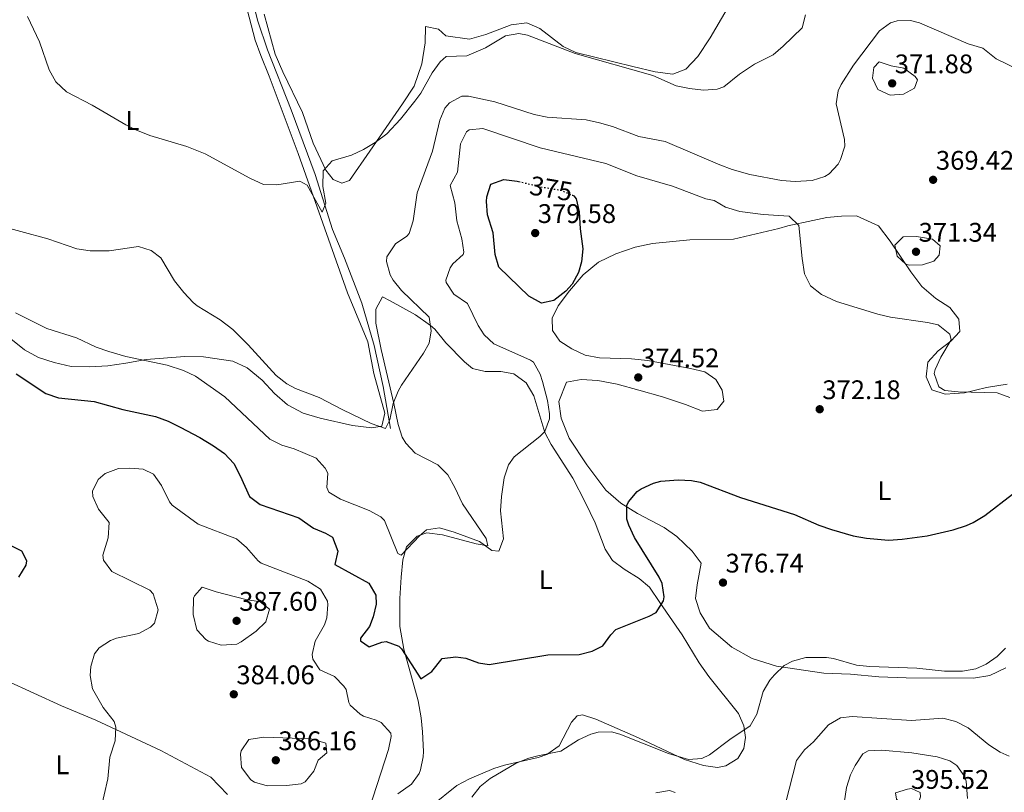
# Model space of a CAD drawing. Units: metres. Extents: x 597475 to 600929, y 4710609 to 4712969.
# Drawn here: x 599938 to 600305, y 4711727 to 4712015 of the extents above; entities that cross this region are included whole.
import ezdxf
from ezdxf.enums import TextEntityAlignment as Align

# ---------------------------------------------------------------- set-up
doc = ezdxf.new("R2010")
doc.units = ezdxf.units.M
doc.header["$MEASUREMENT"] = 0
doc.linetypes.add('DGN Style 5', pattern=[1.217945351076317, 0.5219765790327072, -0.6959687720436097])
for name, color, linetype, lineweight in [('Acequia sin especificar', 4, 'Continuous', 0), ('Cota de curva de nivel directora', 7, 'Continuous', 0), ('Cota de punto acotado terreno', 7, 'Continuous', 0), ('Curva de nivel directora', 30, 'Continuous', 30), ('Curva de nivel directora no vista', 30, 'DGN Style 5', 30), ('Curva de nivel intermedia', 30, 'Continuous', 0), ('Etiqueta de uso rústico', 92, 'Continuous', 0), ('Línea de cambio de uso (parcela vista)', 92, 'Continuous', 0), ('Punto acotado terreno (símbolo)', 7, 'Continuous', 0)]:
    doc.layers.add(name, color=color, linetype=linetype, lineweight=lineweight)
doc.styles.add('Style-Arial', font='arial.ttf')

# ---------------------------------------------------------------- blocks, each defined once
blk = doc.blocks.new('5PATER')
at = {"layer": 'Punto acotado terreno (símbolo)', "linetype": 'Continuous', "lineweight": 0}
h = blk.add_hatch(color=51, dxfattribs=at)
edge = h.paths.add_edge_path()
edge.add_ellipse((0, 0), major_axis=(-0.1095731443231308, -0.1110710700762829), ratio=0.9994222409660317, start_angle=0, end_angle=360)

msp = doc.modelspace()

# ---------------------------------------------------------------- linework, layer by layer
at = {"layer": 'Acequia sin especificar', "color": 4, "linetype": 'Continuous', "lineweight": 0}
msp.add_polyline3d([(600076.5099999999, 4711862.33, 365.0800000000018), (600073.7100000001, 4711877.930000001, 364.3000000000029), (600070.3499999996, 4711893.210000001, 363.0399999999936), (600065.8300000001, 4711908.970000001, 362.0200000000041), (600059.3899999997, 4711925.689999999, 361.5399999999936), (600054.9100000003, 4711936.41, 360.820000000007), (600048.3899999997, 4711956.810000001, 359.5599999999977), (600039.4699999997, 4711980.890000001, 357.8800000000047), (600030.75, 4712003.289999999, 356.8000000000029), (600027.0700000003, 4712013.930000001, 356.5), (600025.4299999997, 4712020.25, 356.2599999999948), (600024.9500000002, 4712026.890000001, 356.0200000000041), (600025.1100000005, 4712033.930000001, 355.7799999999988), (600025.9900000002, 4712042.41, 355.3000000000029), (600027.2699999996, 4712052.970000001, 354.7599999999948), (600031.0700000003, 4712083.850000001, 354.2799999999988), (600034.2699999996, 4712113.930000001, 351.9400000000023), (600041.1500000004, 4712171.210000001, 350.679999999993), (600051.3099999996, 4712272.65, 349.1199999999953), (600057.5999999996, 4712326.65, 348.3399999999965), (600059.4299999997, 4712344.76, 347.6000000000058)], dxfattribs=at)
at = {"layer": 'Curva de nivel directora', "color": 30, "linetype": 'Continuous', "lineweight": 30, "elevation": 375, "flags": 128}
for points in [[(600144.17, 4711949.11), (600144.6399999994, 4711948.9), (600145.5099999988, 4711947.850000001), (600146.7200000003, 4711942.99), (600147.069999999, 4711936.650000001), (600148.0300000003, 4711929.210000001), (600147.5799999987, 4711924.28), (600146.3899999995, 4711920.410000001), (600144.1299999999, 4711916.060000001), (600141.7499999994, 4711913.45), (600137.2199999986, 4711909.980000001), (600132.6499999999, 4711908.930000001), (600127.9800000006, 4711911.580000003), (600116.7499999988, 4711922.330000001), (600115.3600000008, 4711927.130000002), (600114.67, 4711935.130000002), (600112.5499999989, 4711941.850000001), (600112.1699999989, 4711946.84), (600112.2699999996, 4711948.570000002), (600113.860000001, 4711953.270000001), (600118.6699999988, 4711955.050000002), (600123.6199999999, 4711954.37), (600124.1600000006, 4711954.250000002)], [(599937.1499999998, 4711882.570000002), (599948.2299999995, 4711875.289999999), (599952.9599999993, 4711873.65), (599966.1899999992, 4711872.33), (599976.9099999992, 4711869.37), (599989.0300000005, 4711866.730000001), (599993.7099999988, 4711864.990000002), (599998.2199999995, 4711862.83), (600005.4599999991, 4711858.980000001), (600010.589999999, 4711855.850000001), (600014.7399999996, 4711852.960000002), (600018.1599999995, 4711849.300000001), (600020.5600000002, 4711844.670000002), (600023.9500000008, 4711836.970000002), (600027.9699999996, 4711834.03), (600042.3099999983, 4711829.050000003), (600047.789999999, 4711825.210000002), (600052.3199999997, 4711823.350000001), (600054.8299999998, 4711821.77), (600056.8700000006, 4711816.650000001), (600055.7899999988, 4711811.62), (600068.3499999982, 4711804.65), (600070.9900000002, 4711800.150000001), (600071.1899999991, 4711796.890000001), (600070.0299999992, 4711792.090000002), (600068.67, 4711788.49), (600065.3599999998, 4711784.210000002), (600065.3499999986, 4711783.210000001), (600068.4699999989, 4711780.970000002), (600073.25, 4711782.730000001), (600074.8300000002, 4711782.970000002), (600079.6299999993, 4711781.240000002), (600080.5900000003, 4711780.250000002), (600087.7499999995, 4711769.050000001), (600091.8499999989, 4711771.810000001), (600095.7499999994, 4711776.57), (600100.7299999993, 4711777.280000002), (600104.4699999987, 4711776.730000001), (600109.2699999999, 4711775.020000001), (600113.1900000004, 4711774.410000001), (600135.0300000004, 4711777.930000002), (600146.6299999988, 4711778.170000001), (600151.459999999, 4711779.34), (600155.4299999987, 4711781.289999999), (600158.3999999992, 4711785.45), (600160.3099999981, 4711787.370000001), (600172.6799999997, 4711792.350000001), (600175.3499999986, 4711793.77), (600178.0800000001, 4711798.090000001), (600178.2699999999, 4711799.53), (600177.6100000006, 4711804.520000001), (600176.5099999986, 4711806.970000001), (600167.3099999987, 4711821.689999999)], [(600167.3099999987, 4711821.689999999), (600165.1899999996, 4711826.24), (600164.4299999997, 4711828.570000002), (600164.4499999998, 4711833.570000002), (600165.0299999987, 4711834.970000001), (600168.2099999995, 4711838.830000001), (600169.7099999991, 4711839.850000001), (600174.2899999992, 4711841.970000002), (600177.0699999996, 4711842.650000001), (600183.5499999995, 4711843.130000002), (600188.5299999994, 4711842.95), (600191.6699999998, 4711842.330000001), (600206.7100000003, 4711836.600000001), (600226.789999999, 4711830.25), (600235.8300000003, 4711826.250000002), (600240.5399999998, 4711824.600000001), (600248.6499999991, 4711822.330000001), (600253.5599999998, 4711821.390000002), (600261.8099999998, 4711820.740000002), (600266.8300000001, 4711821.000000001), (600276.1199999994, 4711822.34), (600285.8699999994, 4711824.58), (600290.8699999994, 4711826.16), (600293.3499999982, 4711827.279999999), (600297.6199999996, 4711829.91), (600307.9899999986, 4711837.840000001)], [(599938.1899999991, 4711806.890000001), (599940.9000000004, 4711811.400000001), (599941.1100000005, 4711812.970000003), (599939.2300000007, 4711816.570000002), (599927.3899999987, 4711822.57)]]:
    msp.add_lwpolyline(points, dxfattribs=at)
at = {"layer": 'Curva de nivel directora no vista', "color": 30, "linetype": 'DGN Style 5', "lineweight": 30, "elevation": 375, "flags": 128}
msp.add_lwpolyline([(600124.1600000006, 4711954.250000002), (600133.0299999998, 4711952.170000001), (600140.0700000006, 4711950.970000003), (600144.17, 4711949.11)], dxfattribs=at)
at = {"layer": 'Curva de nivel intermedia', "color": 30, "linetype": 'Continuous', "lineweight": 0, "flags": 128}
for points, elevation in [([(599941.4400000013, 4712015.67), (599945.8700000015, 4712006.250000001), (599949.3899999997, 4711995.849999998), (599951.9100000008, 4711991.4), (599955.9499999998, 4711987.689999999), (599965.3900000014, 4711982.649999999), (599977.9200000018, 4711975.409999999), (599981.7500000006, 4711973.449999999), (599986.9500000018, 4711971.369999998), (600000.6800000003, 4711967.249999999), (600007.510000001, 4711964.529999998), (600024.150000002, 4711955.499999999), (600029.1900000002, 4711953.13), (600034.1500000021, 4711953.009999999), (600042.6700000004, 4711954.41), (600045.5100000014, 4711952.890000001), (600051.0700000003, 4711942.81), (600052.4300000014, 4711946.17), (600051.3099999994, 4711952.409999999), (600051.3499999996, 4711958.25), (600054.7500000016, 4711961.92), (600061.9100000008, 4711964.09), (600066.4100000003, 4711966.23), (600070.76, 4711968.730000001), (600075.0899999995, 4711972.01), (600080.2400000016, 4711977.5)], 359.9999999999999), ([(600080.2400000016, 4711977.5), (600085.5700000003, 4711984.199999998), (600087.7500000017, 4711987.210000002), (600091.9900000019, 4711994.730000001), (600094.890000001, 4711998.79), (600097.190000001, 4712000.810000001), (600104.9100000013, 4712001.05), (600111.8700000016, 4712004.09), (600119.2300000021, 4712008.49), (600124.2400000012, 4712009.359999999), (600127.5100000012, 4712008.73), (600145.1900000015, 4712001.930000001), (600174.030000002, 4711993.77), (600182.7900000017, 4711989.930000001), (600187.6900000012, 4711988.91), (600192.9400000017, 4711988.28), (600197.9800000021, 4711988.609999998), (600200.4699999997, 4711989.529999999), (600206.3100000003, 4711994.25), (600211.9500000018, 4711997.929999999), (600218.8300000017, 4712001.369999999), (600222.6400000005, 4712004.599999999), (600229.6700000003, 4712011.449999999), (600230.8900000006, 4712016.380000001)], 359.9999999999999), ([(600084.930000001, 4711939.649999999), (600086.3900000006, 4711950.09), (600092.0700000002, 4711965.56), (600094.8300000007, 4711977.050000001), (600096.6700000003, 4711981.569999999), (600098.3900000014, 4711983.529999998), (600103.0300000014, 4711986.020000001), (600105.5500000005, 4711986.09), (600115.3099999994, 4711983.890000001), (600129.8700000015, 4711979.209999999), (600134.7700000011, 4711978.21), (600149.3100000009, 4711977.210000001), (600154.2000000015, 4711976.160000001), (600159.0300000017, 4711974.730000001), (600168.9100000013, 4711971.050000001), (600178.7400000015, 4711969.17), (600198.99, 4711960.49), (600203.6700000005, 4711958.76), (600210.1500000004, 4711956.890000002), (600222.0300000003, 4711954.649999999), (600227.0100000004, 4711954.260000001), (600233.4299999997, 4711954.569999998), (600238.1399999993, 4711956.070000002), (600239.6700000004, 4711957.05), (600243.040000001, 4711960.729999999), (600243.9500000007, 4711962.49), (600245.4900000007, 4711967.400000001), (600245.3900000001, 4711969.849999999), (600242.3100000002, 4711983.13), (600243.0600000012, 4711988), (600244.1500000019, 4711990.329999999), (600248.7100000016, 4711997.609999999), (600258.4700000006, 4712010.320000002), (600262.5700000019, 4712013.300000001), (600264.9900000005, 4712014.08), (600270.0300000008, 4712014.21), (600273.3099999998, 4712013.279999998), (600291.4600000017, 4712005.539999997), (600296.9500000014, 4712003.92), (600301.8700000009, 4711999.919999998), (600309.7900000003, 4711996.080000001)], 365.0000000000001), ([(600262.4000000021, 4711986.4), (600257.8300000012, 4711988.56), (600255.8300000007, 4711992.720000001), (600256.3100000012, 4711996.720000001), (600258.3499999997, 4711998.800000001), (600262.7900000011, 4711997.359999999), (600267.5499999998, 4711996.4), (600271.7200000006, 4711993.4), (600272.5900000001, 4711992.16), (600271.4300000002, 4711988.960000002), (600267.3900000011, 4711986.8), (600262.4000000021, 4711986.4)], 370.0000000000001), ([(599936.8700000005, 4711905.369999998), (599948.5500000014, 4711899.449999999), (599959.5900000011, 4711896.01), (599966.9900000016, 4711892.569999999), (599971.7100000002, 4711890.909999998), (599977.9500000008, 4711889.13), (599993.3700000013, 4711885.819999999), (599999.4300000009, 4711883.930000001), (600003.9300000003, 4711881.730000001), (600014.8500000014, 4711874.050000001), (600031.5900000007, 4711858.25), (600036.07, 4711856.09), (600040.5899999995, 4711854.649999999), (600048.7500000001, 4711851.21), (600052.1299999997, 4711847.529999998), (600053.1500000012, 4711845.609999998), (600052.8300000017, 4711840.319999999), (600053.5500000013, 4711838.569999999), (600057.8200000006, 4711835.9), (600068.5100000014, 4711831.689999999), (600072.9300000003, 4711829.32), (600074.2300000011, 4711828.009999999), (600079.2100000011, 4711815.769999999), (600080.3900000014, 4711815.050000001), (600087.3000000003, 4711822.310000001), (600089.910000001, 4711824.49), (600094.7500000001, 4711825.25), (600100.1500000004, 4711823.690000001), (600109.6299999999, 4711820.25), (600114.1700000016, 4711816.890000001), (600116.750000001, 4711816.570000002), (600118.5700000004, 4711821.24), (600117.4599999996, 4711831.63), (600117.7200000011, 4711836.980000001), (600118.7900000018, 4711843.849999999), (600120.3499999996, 4711848.710000001), (600122.510000001, 4711851.690000001), (600132.070000001, 4711859.259999999), (600133.9500000008, 4711861.13), (600135.6600000006, 4711865.92), (600135.5900000014, 4711867.770000001), (600134.8400000003, 4711872.699999998), (600133.0700000002, 4711879.789999999), (600132.1900000017, 4711882.489999998), (600129.6700000004, 4711886.92), (600128.5900000008, 4711887.690000001), (600114.8700000013, 4711893.77), (600111.2800000015, 4711897.21), (600109.0300000008, 4711900.649999999), (600105.1500000004, 4711908.810000001), (600099.9900000016, 4711912.25), (600097.2000000001, 4711916.58), (600097.0700000003, 4711917.449999999), (600098.7100000009, 4711922.09), (600099.6299999995, 4711923.609999999), (600103.5299999999, 4711927.060000001), (600103.7900000014, 4711927.930000001), (600102.9600000001, 4711932.859999998), (600101.1100000015, 4711939.609999998), (600100.4299999997, 4711946.249999999), (600098.6700000007, 4711952.81), (600101.4300000012, 4711957.77), (600102.550000001, 4711968.25), (600104.7700000005, 4711972.800000001), (600105.7899999997, 4711973.53), (600110.7800000008, 4711974.010000001), (600132.2200000007, 4711966.8), (600156.5500000007, 4711960.970000001), (600168.1500000014, 4711956.41), (600181.35, 4711952.57), (600193.8300000012, 4711947.77), (600196.870000001, 4711947.210000001), (600201.1700000016, 4711944.640000001), (600206.4199999998, 4711943.140000001), (600215.1200000013, 4711941.970000002), (600224.8700000012, 4711941.369999998), (600228.4600000009, 4711937.880000001), (600229.6299999999, 4711925.519999999), (600230.4700000003, 4711919.930000001)], 370.0000000000001), ([(599928.7099999997, 4711938.33), (599948.9900000017, 4711932.890000001), (599959.7899999999, 4711929.210000001), (599964.7600000009, 4711928.470000001), (599971.7900000006, 4711928.41), (599982.6700000014, 4711930.009999999), (599987.41, 4711928.599999999), (599990.9500000007, 4711925.849999999), (599996.0900000016, 4711917.259999999), (599999.5600000005, 4711912.909999999), (600002.9800000003, 4711909.250000001), (600004.5100000014, 4711907.930000001), (600013.060000001, 4711902.739999999), (600017.850000001, 4711899.13), (600023.5400000018, 4711893.400000001), (600033.950000001, 4711882.010000001), (600037.8500000014, 4711878.880000001), (600041.1100000002, 4711877.130000001), (600049.8699999999, 4711873.850000001), (600058.7300000002, 4711869.209999999), (600069.3300000017, 4711864.17), (600074.6200000001, 4711862.289999999), (600076.2300000016, 4711865.529999998), (600077.5100000004, 4711871.529999999), (600079.3099999995, 4711876.199999999), (600080.5099999999, 4711878.409999999), (600088.7400000021, 4711890.289999999), (600090.8300000018, 4711894.009999999), (600091.5899999996, 4711898.649999999), (600090.8000000005, 4711903.679999998), (600080.5099999999, 4711913.609999999), (600077.5100000004, 4711917.57), (600076.3900000004, 4711919.529999998), (600074.9199999997, 4711924.470000001), (600075.150000002, 4711926.249999999), (600078.3500000006, 4711931.05), (600082.5700000006, 4711933.849999999), (600083.390000001, 4711934.890000001), (600084.930000001, 4711939.649999999)], 365.0000000000001), ([(600269.4600000008, 4711923.09), (600268.1900000012, 4711923.439999999), (600264.9900000005, 4711926.41), (600264.15, 4711930.489999999), (600267.2700000004, 4711933.599999999), (600272.2700000005, 4711933.810000001), (600278.110000001, 4711932.720000001), (600280.99, 4711930.239999999), (600280.6700000003, 4711926.88), (600278.7100000001, 4711924.56), (600274.4699999999, 4711923.279999998), (600269.4600000008, 4711923.09)], 370.0000000000001), ([(600230.4700000003, 4711919.930000001), (600232.7600000014, 4711915.46), (600236.8000000004, 4711912.140000001), (600242.3900000006, 4711909.59), (600257.8800000004, 4711904.890000001), (600262.5499999997, 4711903.77), (600276.3200000006, 4711901.800000001), (600280.2300000022, 4711900.88), (600284.5999999997, 4711897.46), (600285.1500000019, 4711895.279999998), (600281.2300000013, 4711888.880000002), (600279.1300000002, 4711884.25), (600278.7500000002, 4711882.720000002), (600280.5600000008, 4711877.84), (600282.7100000011, 4711876.480000001), (600287.7000000001, 4711875.929999999), (600302.2700000011, 4711875.600000001), (600306.9000000001, 4711873.800000001)], 370.0000000000001), ([(599965.6900000008, 4711837.000000001), (599965.5499999999, 4711838.970000001), (599967.6700000011, 4711843.259999999), (599970.3100000009, 4711845.53), (599975.1900000003, 4711847.390000001), (599979.4700000007, 4711847.529999998), (599984.3700000002, 4711847.159999999), (599988.3100000008, 4711845.21), (599991.2300000022, 4711841.08), (599994.280000001, 4711835.009999999), (599995.2700000012, 4711833.769999999), (600004.9500000017, 4711826.649999999), (600019.1500000019, 4711821.210000001), (600022.9299999994, 4711817.930000001), (600027.1600000005, 4711812.960000001), (600028.3499999996, 4711812.17), (600045.67, 4711805.449999998), (600050.4700000011, 4711802.409999999), (600052.9700000001, 4711797.970000001), (600053.1900000015, 4711796.73), (600052.7700000012, 4711791.749999999), (600051.9500000009, 4711789.21), (600048.3900000004, 4711783.130000001), (600047.3399999997, 4711778.159999999), (600047.5499999998, 4711776.329999999), (600050.1100000015, 4711772.41), (600055.6700000003, 4711769.930000001), (600059.1200000015, 4711766.3), (600059.9100000004, 4711765.130000001), (600060.980000001, 4711760.210000001), (600061.4700000006, 4711759.289999999), (600065.1699999998, 4711755.92), (600066.4300000004, 4711755.13), (600071.16, 4711753.659999999), (600073.0300000008, 4711752.73), (600076.5400000003, 4711748.81), (600076.6699999998, 4711747.609999999), (600075.6900000008, 4711742.720000001), (600068.5300000014, 4711720.470000001)], 380.0000000000001), ([(599968.5899999999, 4711719.850000001), (599971.3100000002, 4711731.849999999), (599972.030000002, 4711739.929999999), (599973.99, 4711746.009999999), (599974.2699999994, 4711751.060000001), (599973.5900000001, 4711753.21), (599969.5100000007, 4711758.409999999), (599965.5900000002, 4711765.37), (599964.6700000016, 4711770.329999999), (599964.9500000009, 4711773.609999998), (599966.3700000005, 4711778.329999999), (599968.0700000012, 4711780.649999999), (599972.3300000015, 4711783.380000001), (599974.5100000009, 4711784.17), (599982.8700000005, 4711785.929999999), (599987.2000000001, 4711788.27), (599988.6300000005, 4711789.769999999), (599989.9699999993, 4711794.689999999), (599988.2000000014, 4711800.75), (599986.8700000015, 4711802.009999999), (599972.7100000015, 4711809.05), (599969.6600000005, 4711813.23), (599969.4300000003, 4711815.13), (599971.3500000003, 4711821.529999998), (599971.8300000008, 4711827.289999999), (599967.7500000016, 4711832.249999999), (599965.6900000008, 4711837.000000001)], 380.0000000000001), ([(600013.5100000004, 4711781.529999998), (600008.8000000007, 4711783.060000001), (600007.7900000004, 4711783.689999999), (600004.3700000006, 4711787.349999998), (600003.0200000005, 4711792.999999999), (600003.2000000017, 4711799.069999999), (600003.4699999999, 4711799.930000001), (600006.4300000014, 4711803.210000001), (600011.55, 4711801.449999998), (600022.67, 4711798.649999999), (600027.9100000015, 4711797.689999999), (600031.4299999997, 4711794.970000001), (600030.0700000008, 4711790.249999999), (600026.4699999999, 4711786.789999999), (600020.8600000017, 4711782.810000001), (600019.2700000004, 4711782.009999999), (600013.5100000004, 4711781.529999998)], 385), ([(600106.7900000011, 4711724.970000001), (600109.8900000014, 4711728.960000001), (600113.51, 4711731.929999999), (600123.2700000011, 4711737.689999999), (600127.9300000013, 4711739.490000002), (600131.2700000008, 4711740.409999999), (600139.9099999998, 4711742.09), (600146.47, 4711746.33), (600151.0700000002, 4711748.390000002), (600153.7099999997, 4711749.130000001), (600158.7400000012, 4711749.259999999), (600161.7899999999, 4711748.489999999), (600179.9100000005, 4711741.21), (600187.3499999993, 4711739.050000001), (600192.2900000013, 4711739.41), (600195.15, 4711740.73), (600202.7100000016, 4711746.489999999), (600210.3499999993, 4711751.529999999), (600212.740000001, 4711755.91), (600215.1900000006, 4711764.33), (600217.6900000018, 4711768.609999998), (600219.3100000002, 4711770.570000002), (600223.0100000015, 4711773.970000001), (600226.1100000017, 4711775.689999999), (600231.0000000001, 4711776.939999999), (600238.7500000016, 4711776.99), (600241.310000001, 4711776.65), (600249.9100000019, 4711774.17), (600254.8800000007, 4711773.62), (600272.350000001, 4711773.05), (600282.6700000007, 4711771.850000001), (600289.3899999997, 4711771.850000001), (600294.2700000014, 4711772.769999998), (600298.1500000017, 4711774.489999999), (600302.28, 4711777.399999999), (600305.3900000014, 4711780.48)], 380.0000000000001), ([(600222.0900000007, 4711717.269999999), (600227.5100000009, 4711738.65), (600230.4800000016, 4711742.56), (600233.8299999998, 4711745.529999998), (600239.4700000014, 4711751.930000001), (600243.8900000004, 4711754.48), (600248.230000001, 4711754.970000001), (600270.3900000007, 4711753.53), (600282.0700000017, 4711754.41), (600286.8799999997, 4711753.21), (600291.3800000013, 4711750.779999998), (600299.0700000003, 4711744.41), (600303.3100000004, 4711741.71), (600306.6699999999, 4711740.249999999)], 385), ([(600030.5900000016, 4711729.210000001), (600025.8500000007, 4711730.59), (600024.4699999995, 4711731.449999998), (600021.0300000017, 4711736.009999998), (600020.6000000002, 4711741.029999998), (600020.9500000011, 4711742.249999999), (600023.6900000015, 4711746.509999999), (600029.2900000006, 4711747.359999998), (600046.9500000008, 4711746.65), (600052.3900000012, 4711745.13), (600052.8300000017, 4711741.529999999), (600049.5900000005, 4711738.730000001), (600047.9500000001, 4711734.649999999), (600044.6700000009, 4711730.749999999), (600043.2300000016, 4711730.009999999), (600037.7100000005, 4711729.289999999), (600030.5900000016, 4711729.210000001)], 385), ([(600244.5099999995, 4711717.800000001), (600246.1900000004, 4711728.569999999), (600247.7100000003, 4711733.289999999), (600249.4300000013, 4711736.810000001), (600252.2800000012, 4711741.119999998), (600254.1900000002, 4711742.249999999), (600259.1900000002, 4711742.529999998), (600270.4300000009, 4711741.529999999), (600279.8700000001, 4711740.01), (600284.5599999995, 4711738.480000001), (600287.2700000008, 4711736.730000001), (600290.180000001, 4711732.600000001), (600290.7100000007, 4711730.970000001), (600291.2300000016, 4711724.49)], 390), ([(600271.5100000005, 4711722.01), (600266.4900000002, 4711722.26), (600264.7500000013, 4711724.249999999), (600264.3500000013, 4711726.649999999), (600268.910000001, 4711727.929999998), (600270.3900000007, 4711728.25), (600273.5500000012, 4711726.730000001), (600273.7100000001, 4711725.13), (600273.110000001, 4711723.289999999), (600271.5100000005, 4711722.01)], 395.0000000000001), ([(600175.1500000019, 4711726.649999999), (600180.2500000002, 4711727.45), (600182.4299999997, 4711726.730000001)], 385)]:
    msp.add_lwpolyline(points, dxfattribs=dict(at, elevation=elevation))
at = {"layer": 'Línea de cambio de uso (parcela vista)', "color": 92, "linetype": 'Continuous', "lineweight": 0}
for points in [[(600205.1100000005, 4712024.33, 357.6199999999953), (600195.4299999997, 4712007.77, 357.9799999999959), (600190.8300000001, 4712000.810000001, 358.5200000000041), (600186.3899999997, 4711996.09, 358.7599999999948), (600181.5899999999, 4711994.25, 359), (600174.9900000002, 4711995.050000001, 359.3600000000006), (600166.7100000001, 4711997.130000001, 359.6000000000058), (600145.4699999997, 4712002.33, 359.4799999999959), (600140.6699999999, 4712004.57, 359.3000000000029), (600132.0700000003, 4712011.210000001, 359.2400000000052), (600127.2300000006, 4712013.369999999, 358.8800000000047), (600121.3899999997, 4712012.65, 358.4600000000065), (600111.9900000002, 4712008.970000001, 358.0399999999936), (600105.8300000001, 4712007.210000001, 357.9199999999983), (600097.0700000003, 4712008.49, 357.6199999999953), (600094.2699999996, 4712010.970000001, 357.5), (600089.4699999997, 4712012.01, 357.5), (600089.3499999996, 4712005.930000001, 358.1000000000058), (600088.0700000003, 4711998.09, 358.6399999999995), (600085.2300000006, 4711989.77, 359.0599999999977), (600080.9900000002, 4711983.130000001, 359.2400000000052), (600068.79, 4711965.529999999, 360.5), (600061.1900000004, 4711954.57, 360.8000000000029), (600058.3899999997, 4711953.689999999, 360.5599999999977), (600055.1500000004, 4711955.050000001, 360.320000000007), (600052.3499999996, 4711958.49, 360.1999999999971), (600047.75, 4711968.49, 359.3600000000006), (600043.7100000001, 4711980.01, 358.5800000000018), (600036.3899999997, 4711995.050000001, 358.0399999999936), (600033.5899999999, 4712001.609999999, 357.7400000000052), (600029.4699999997, 4712016.57, 357.0200000000041)], [(600023.1900000004, 4712018.25, 356.4799999999959), (600026.1100000005, 4712006.890000001, 357.1999999999971), (600028.1900000004, 4712001.210000001, 357.8000000000029), (600031.2699999996, 4711993.449999999, 358.3399999999965), (600042.1100000005, 4711964.730000001, 359.3600000000006), (600060.5099999999, 4711912.810000001, 362.2400000000052), (600068.0700000003, 4711894.49, 363.4400000000023), (600070.3099999996, 4711882.810000001, 364.3399999999965), (600074.3099999996, 4711867.930000001, 364.5800000000018), (600073.2300000006, 4711863.130000001, 365.179999999993), (600069.5499999998, 4711862.49, 365.179999999993), (600062.3099999996, 4711863.369999999, 365.3000000000029), (600050.3499999996, 4711866.17, 365.5399999999936), (600043.9500000002, 4711868.01, 365.5399999999936), (600038.1900000004, 4711871.130000001, 365.4799999999959), (600033.3499999996, 4711875.289999999, 365.2400000000052), (600028.7100000001, 4711880.25, 365.3000000000029), (600023.1100000005, 4711884.890000001, 365.6600000000035), (600017.8300000001, 4711887.289999999, 366.0200000000041), (600006.9100000003, 4711888.970000001, 367.1600000000035), (599999.8700000001, 4711889.050000001, 367.7599999999948), (599985.5099999999, 4711887.930000001, 368.8399999999965), (599977.9900000002, 4711886.65, 369.5599999999977), (599971.2699999996, 4711885.609999999, 370.5800000000018), (599964.6299999999, 4711885.210000001, 371.0599999999977), (599957.6699999999, 4711885.369999999, 371.0599999999977), (599951.3099999996, 4711886.890000001, 371), (599945.4299999997, 4711888.730000001, 371.0599999999977), (599940.3099999996, 4711891.609999999, 371.179999999993), (599935.2300000006, 4711895.609999999, 371)], [(600166.1900000004, 4711888.17, 374.1499999999942), (600154.2699999996, 4711888.65, 374.1499999999942), (600148.9100000003, 4711889.529999999, 374.2700000000041), (600143.9100000003, 4711891.930000001, 374.2700000000041), (600139.4299999997, 4711894.810000001, 374.5099999999948), (600136.75, 4711898.810000001, 374.6300000000047), (600136.6299999999, 4711903.369999999, 374.8699999999953), (600138.8300000001, 4711908.01, 374.8099999999977), (600143.1100000005, 4711913.529999999, 374.75), (600148.1500000004, 4711919.449999999, 374.3899999999995), (600153.8700000001, 4711924.25, 373.9700000000012), (600160.3499999996, 4711927.369999999, 373.6100000000006), (600167.5499999998, 4711929.77, 373.4900000000052), (600173.9100000003, 4711931.210000001, 373.1900000000023), (600187.8700000001, 4711932.57, 372.2899999999936), (600204.0700000003, 4711932.810000001, 371.6300000000047), (600220.9900000002, 4711936.730000001, 371.0899999999965), (600224.3499999996, 4711937.77, 370.1900000000023), (600233.5899999999, 4711939.689999999, 369.1699999999983), (600238.79, 4711940.810000001, 368.929999999993), (600244.3499999996, 4711941.369999999, 368.570000000007), (600249.8300000001, 4711941.449999999, 368.5099999999948), (600258.0700000003, 4711937.77, 369.1100000000006), (600262.4699999997, 4711932.01, 369.5299999999988), (600270.1500000004, 4711920.640000001, 369.5899999999965), (600274.2300000006, 4711915.199999999, 369.5899999999965), (600279.3499999996, 4711910.720000001, 369.4700000000012), (600284.6699999999, 4711907.279999999, 369.3500000000058), (600287.9900000002, 4711903.039999999, 369.4100000000035), (600288.3899999997, 4711898.4, 369.7100000000065), (600285.0300000003, 4711894.800000001, 369.8899999999995), (600280.2699999996, 4711891.199999999, 370.0099999999948), (600276.4699999997, 4711886.960000001, 370.1300000000047), (600275.8700000001, 4711881.52, 370.4900000000052), (600277.9500000002, 4711876.720000001, 370.5500000000029), (600282.9100000003, 4711875.039999999, 370.429999999993), (600290.0700000003, 4711875.600000001, 370.3099999999977), (600298.2699999996, 4711877.600000001, 369.8899999999995), (600305.9500000002, 4711878.800000001, 369.4700000000012)], [(600079.1500000004, 4711726.17, 379.1600000000035), (600084.2699999996, 4711729.77, 378.8000000000029), (600087.1699999999, 4711733.83, 378.3899999999995), (600087.6699999999, 4711735.130000001, 378.2599999999948), (600088.6799999997, 4711740.029999999, 377.75), (600088.75, 4711742.01, 377.5399999999936), (600088.4299999997, 4711749.289999999, 376.8800000000047), (600087.9100000003, 4711754.57, 376.6399999999995), (600086.7100000001, 4711760.890000001, 376.1600000000035), (600081.3700000001, 4711780.100000001, 374.1499999999942), (600079.9699999997, 4711788.539999999, 373.2599999999948), (600079.9000000004, 4711798.92, 372.25), (600080.4299999997, 4711806.970000001, 371.4199999999983), (600081.1100000005, 4711813.369999999, 371.0599999999977), (600082.4699999997, 4711818.15, 370.6499999999942), (600086.3300000001, 4711822.199999999, 370.7599999999948), (600089.9500000002, 4711823.369999999, 371), (600095.8300000001, 4711822.65, 371.4199999999983), (600108.3899999997, 4711819.369999999, 370.7599999999948), (600112.75, 4711818.57, 369.9799999999959), (600112.0700000003, 4711821.289999999, 369.679999999993), (600103.2599999999, 4711834.27, 368.8300000000018), (600100.4699999997, 4711840.25, 368.3600000000006), (600097.79, 4711845.050000001, 367.8800000000047), (600094.1100000005, 4711848.730000001, 367.1600000000035), (600085.6699999999, 4711853.130000001, 366.6199999999953), (600082.2199999997, 4711856.77, 366.3500000000058), (600080.8300000001, 4711859.050000001, 366.1999999999971), (600079.2699999996, 4711863.789999999, 365.9199999999983), (600077.75, 4711871.609999999, 365.6600000000035), (600072.9900000002, 4711891.689999999, 364.2200000000012), (600071.0700000003, 4711901.529999999, 363.8000000000029), (600071.0300000003, 4711906.65, 363.320000000007), (600073.4299999997, 4711911.359999999, 363.179999999993), (600076.3499999996, 4711909.850000001, 363.679999999993), (600085.7999999998, 4711904.59, 364.3999999999942), (600091.3700000001, 4711900.65, 364.9400000000023), (600092.9100000003, 4711899.210000001, 365.1199999999953), (600097.0300000003, 4711894.17, 365.4799999999959), (600104.0199999996, 4711887.08, 366.4900000000052), (600106.9500000002, 4711884.65, 366.8600000000006), (600111.75, 4711883.529999999, 367.6900000000023), (600117.5099999999, 4711883.449999999, 368.6000000000058), (600122.3899999997, 4711882.57, 369.0899999999965), (600127, 4711879.26, 369.3699999999953), (600129.8200000003, 4711874.439999999, 369.3800000000047), (600133.8700000001, 4711860.730000001, 369.6199999999953), (600136.2100000001, 4711856.300000001, 370), (600144.29, 4711843.720000001, 371.179999999993), (600148.9100000003, 4711834.890000001, 371.7200000000012), (600152.6299999999, 4711827.130000001, 372.1999999999971), (600156.3099999996, 4711817.369999999, 372.9199999999983), (600159.0300000003, 4711813.17, 373.2400000000052), (600163.4500000002, 4711809.869999999, 373.7599999999948), (600168.9900000002, 4711806.41, 374.179999999993), (600172.8600000005, 4711803.230000001, 374.4900000000052), (600176.7100000001, 4711797.529999999, 374.8399999999965), (600185.0499999998, 4711785.480000001, 376.3000000000029), (600191.3600000005, 4711775.07, 377.5899999999965), (600194.8799999999, 4711769.939999999, 378.4700000000012), (600205.9900000002, 4711756.09, 379.3999999999942), (600208.0099999999, 4711751.5, 379.8399999999965), (600208.5899999999, 4711747.210000001, 380.3000000000029), (600207.9900000002, 4711743.130000001, 380.7799999999988), (600205.75, 4711739.369999999, 381.0200000000041), (600201.29, 4711736.65, 381.0899999999965), (600198.1900000004, 4711736.09, 381.0200000000041)], [(600305.5099999999, 4711773.199999999, 380.6900000000023), (600299.4699999997, 4711770.25, 380.75), (600293.4299999997, 4711769.289999999, 380.6900000000023), (600268.3099999996, 4711769.449999999, 380.6300000000047), (600258.2300000006, 4711769.77, 380.6300000000047), (600247.5899999999, 4711770.730000001, 380.6300000000047), (600237.7100000001, 4711771.130000001, 380.5099999999948), (600220.1100000005, 4711773.77, 379.9100000000035), (600211.0300000003, 4711776.57, 379.429999999993), (600203.4699999997, 4711780.810000001, 378.8899999999995), (600195.1500000004, 4711787.930000001, 378.2899999999936), (600191.7100000001, 4711793.609999999, 377.929999999993), (600189.9900000002, 4711798.970000001, 377.6900000000023), (600190.5499999998, 4711804.09, 377.4499999999971), (600192.0700000003, 4711812.09, 377.2100000000065), (600188.79, 4711816.65, 376.9100000000035), (600183.0300000003, 4711822.09, 376.8500000000058), (600178.3099999996, 4711825.449999999, 376.6699999999983), (600168.3499999996, 4711830.65, 375.9499999999971), (600162.1900000004, 4711834.49, 374.8099999999977), (600156.6299999999, 4711839.369999999, 373.6699999999983), (600149.5899999999, 4711848.730000001, 372.7700000000041), (600142.9900000002, 4711858.730000001, 372.2899999999936), (600140.0300000003, 4711866.09, 372.0500000000029), (600139.0700000003, 4711872.33, 371.929999999993), (600141.9900000002, 4711879.529999999, 372.1100000000006), (600147.4299999997, 4711880.57, 372.1100000000006), (600153.5899999999, 4711880.09, 372.4700000000012), (600160.8700000001, 4711878.730000001, 372.9499999999971), (600168.8300000001, 4711876.57, 373.7899999999936), (600177.6299999999, 4711874.01, 374.5099999999948), (600186.1900000004, 4711871.210000001, 374.6900000000023), (600192.5499999998, 4711868.730000001, 374.5099999999948), (600198.0700000003, 4711869.289999999, 374.2700000000041), (600200.5499999998, 4711872.41, 374.0299999999988), (600199.9100000003, 4711876.57, 373.6699999999983), (600197.5499999998, 4711880.57, 373.3699999999953), (600193.4299999997, 4711883.369999999, 373.3099999999977), (600188.1500000004, 4711884.65, 373.1900000000023), (600172.2699999996, 4711887.609999999, 373.8500000000058), (600166.1900000004, 4711888.17, 374.1499999999942)], [(599907.1500000004, 4711721.930000001, 375.3800000000047), (599902.4299999997, 4711728.25, 374.8399999999965), (599902.3899999997, 4711745.689999999, 373.9400000000023), (599901.1500000004, 4711769.689999999, 373.4600000000065), (599902.0300000003, 4711778.41, 373.4600000000065), (599904.2300000006, 4711781.529999999, 373.5800000000018), (599907.9100000003, 4711782.33, 373.6399999999995), (599912.7100000001, 4711780.65, 373.9400000000023), (599922.6299999999, 4711775.449999999, 374.6000000000058), (599933.4699999997, 4711768.49, 376.0399999999936), (599953.9900000002, 4711758.970000001, 377.9600000000065), (599966.79, 4711753.689999999, 378.7400000000052), (599991.0300000003, 4711742.33, 381.6199999999953), (600009.6299999999, 4711732.41, 383.179999999993), (600015.79, 4711725.930000001, 383.9600000000065)], [(600198.1900000004, 4711736.09, 381.0200000000041), (600192.9100000003, 4711736.730000001, 380.7799999999988), (600185.9100000003, 4711738.970000001, 380.4199999999983), (600168.7100000001, 4711747.050000001, 379.1600000000035), (600152.9100000003, 4711754.09, 378.320000000007), (600147.9000000004, 4711755.65, 378.3000000000029), (600145.9500000002, 4711755.289999999, 378.4400000000023), (600143.8700000001, 4711752.890000001, 378.9799999999959), (600139.2699999996, 4711744.039999999, 379.75), (600134.6500000004, 4711740.82, 379.7799999999988), (600131.4699999997, 4711739.77, 379.7599999999948), (600118.8799999999, 4711736.869999999, 379.5800000000018), (600114.9100000003, 4711735.609999999, 379.5200000000041), (600105.9100000003, 4711731.77, 379.2799999999988), (600101.1900000004, 4711729.369999999, 379.1000000000058), (600091.5899999999, 4711721.689999999, 379.2200000000012)]]:
    msp.add_polyline3d(points, dxfattribs=at)

# ---------------------------------------------------------------- block references
at = {"layer": 'Punto acotado terreno (símbolo)', "color": 7, "linetype": 'Continuous', "lineweight": 0, "xscale": 10, "yscale": 10, "zscale": 10}
for p in [(600263.1499999987, 4711990.800000001, 371.8800000000052), (600278.3900000004, 4711954.880000002, 369.4199999999987), (600130.3099999975, 4711935.050000001, 379.5800000000018), (600272.0300000013, 4711928.08, 371.3399999999965), (600168.670000002, 4711881.290000001, 374.5200000000045), (600236.1900000002, 4711869.450000001, 372.1799999999935), (600200.1900000003, 4711804.890000002, 376.7400000000052), (600019.1899999998, 4711790.650000002, 387.6000000000068), (600018.1499999983, 4711763.290000001, 384.0599999999977), (600033.7899999978, 4711738.730000001, 386.160000000004)]:
    msp.add_blockref('5PATER', p, dxfattribs=at)

# ---------------------------------------------------------------- texts
at = {"layer": 'Cota de curva de nivel directora', "color": 7, "linetype": 'Continuous', "lineweight": 0, "style": 'Style-Arial'}
msp.add_text('375', height=7.000000000000002, rotation=350.32664, dxfattribs=at).set_placement((600136.2423794994, 4711951.621336319, 375), align=Align.MIDDLE_CENTER)
at = {"layer": 'Cota de punto acotado terreno', "color": 7, "linetype": 'Continuous', "lineweight": 0, "style": 'Style-Arial'}
for s, p in [('371.88', (600264.1100000005, 4711994.550000001, 371.8800000000047)), ('369.42', (600279.4200000013, 4711958.630000001, 369.4199999999983)), ('379.58', (600131.2699999987, 4711938.800000001, 379.5800000000018)), ('371.34', (600272.989999998, 4711931.829999999, 371.3399999999965)), ('374.52', (600169.6999999981, 4711885.040000001, 374.5200000000041)), ('372.18', (600237.1499999996, 4711873.199999998, 372.179999999993)), ('376.74', (600201.1499999975, 4711808.640000001, 376.7400000000052)), ('387.60', (600020.1499999992, 4711794.399999999, 387.6000000000058)), ('384.06', (600019.11, 4711767.040000001, 384.0599999999977)), ('386.16', (600034.749999999, 4711742.48, 386.1600000000035)), ('395.52', (600270.1400000008, 4711728.079999999, 395.5200000000041))]:
    msp.add_text(s, height=7.000000000000002, dxfattribs=at).set_placement(p)
at = {"layer": 'Etiqueta de uso rústico', "color": 92, "linetype": 'Continuous', "lineweight": 0, "style": 'Style-Arial'}
for p in [(599980.4614203802, 4711976.960010001, 359.8800000000047), (600260.221420382, 4711839.12001, 373.9700000000012), (600134.2614203807, 4711806.000010001, 372.2200000000012), (599954.3814203779, 4711737.040010002, 377.8999999999942)]:
    msp.add_text('L', height=7.000000000000002, dxfattribs=at).set_placement(p, align=Align.MIDDLE_CENTER)

doc.saveas('drawing.dxf')
